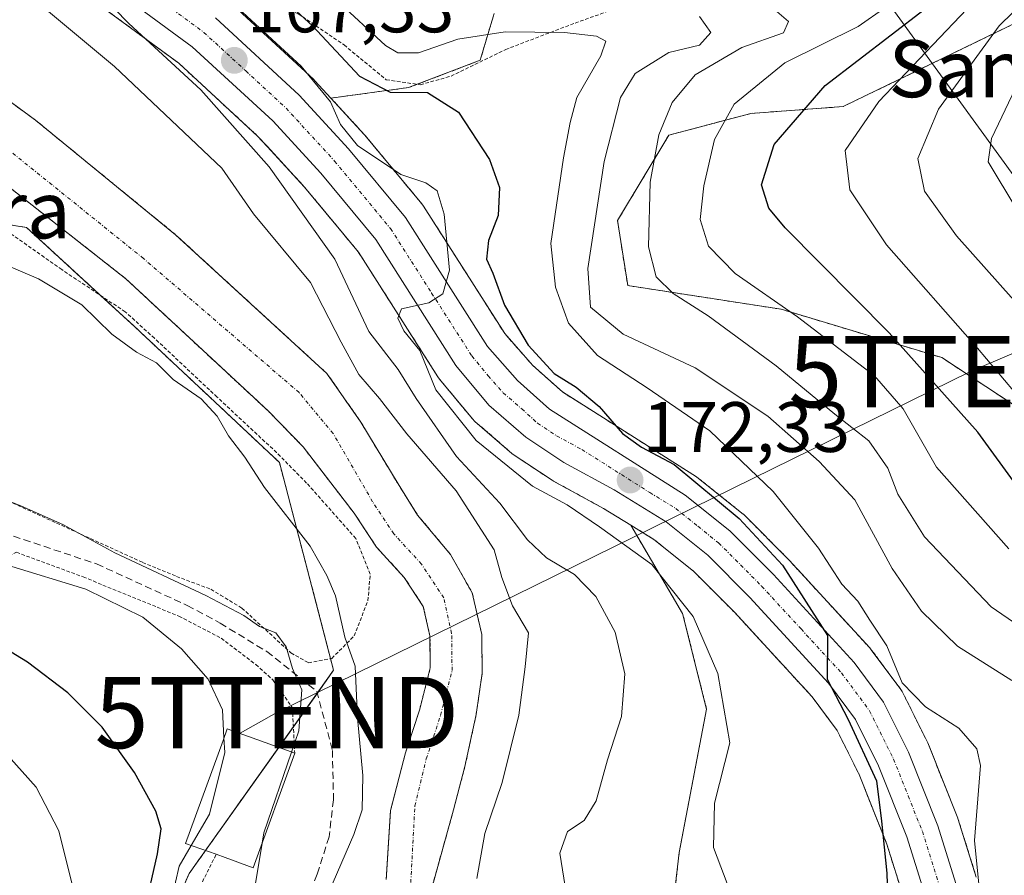
# Model space of a CAD drawing. Units: metres. Extents: x 589723 to 593156, y 4779919 to 4782278.
# Drawn here: x 592708 to 592847, y 4780063 to 4780183 of the extents above; entities that cross this region are included whole.
import ezdxf
from ezdxf.enums import TextEntityAlignment as Align

# ---------------------------------------------------------------- set-up
doc = ezdxf.new("R2010")
doc.units = ezdxf.units.M
doc.header["$MEASUREMENT"] = 0
for name, pattern in [('TRAZO_Y_PUNTO', [1, 0.5, -0.25, 0, -0.25]), ('TRAZOS', [0.75, 0.5, -0.25]), ('TRAZOSX2', [1.5, 1, -0.5])]:
    doc.linetypes.add(name, pattern=pattern)
doc.layers.get('0').update_dxf_attribs({"lineweight": 5})
for name, color, linetype, lineweight in [('Alambrada', 19, 'TRAZOS', 0), ('Arbolado forestal', 92, 'TRAZOS', 0), ('Arbolado forestal CxS', 92, 'Continuous', 0), ('Carretera de calzada única', 19, 'Continuous', 13), ('Carretera de calzada única Cxs', 19, 'Continuous', 13), ('Carretera de calzada única eje', 19, 'TRAZO_Y_PUNTO', 0), ('Carátula', 7, 'Continuous', 5), ('Corriente natural Cxs', 5, 'Continuous', 13), ('Corriente natural eje', 5, 'TRAZO_Y_PUNTO', 0), ('Corriente natural superficial', 5, 'Continuous', 13), ('Curva de nivel maestra', 36, 'Continuous', 30), ('Curva de nivel normal', 36, 'Continuous', 0), ('Edificación', 1, 'Continuous', 13), ('Edificación Cxs', 1, 'Continuous', 13), ('Núcleo urbano', 19, 'Continuous', 0), ('Núcleo urbano CxS', 19, 'Continuous', 0), ('Pastizal CxS', 92, 'Continuous', 0), ('Prado', 92, 'Continuous', 0), ('Prado CxS', 92, 'Continuous', 0), ('Punto de cota en terreno', 7, 'Continuous', 0), ('Rótulo de punto de cota en terreno', 19, 'Continuous', 0), ('Senda', 19, 'TRAZOSX2', 0), ('Suelo desnudo', 252, 'Continuous', 0), ('Suelo desnudo CxS', 43, 'Continuous', 0), ('Tendido', 6, 'Continuous', 0), ('Texto cartográfico', 19, 'Continuous', 0), ('Torre de tendido puntual', 7, 'Continuous', 0)]:
    doc.layers.add(name, color=color, linetype=linetype, lineweight=lineweight)
doc.styles.add('Arial', font='txt', dxfattribs={"height": 0.2})

# ---------------------------------------------------------------- blocks, each defined once
blk = doc.blocks.new('*U157')
at = {"layer": 'Arbolado forestal CxS', "color": 92, "linetype": 'Continuous', "lineweight": 0}
for points in [[(592850.31, 4780183.7, 211.39), (592823.94, 4780170.91, 202.42), (592810.98, 4780169.95, 196.36), (592799.44, 4780166.89, 190.54), (592792.24, 4780154.89, 186.7), (592793.68, 4780145.77, 187.61), (592815.24, 4780142.44, 194.14), (592837.81, 4780135.64, 201.39), (592864.33, 4780118.21, 205.69), (592877.16, 4780109.31, 205.35), (592894.15, 4780125.54, 217.87), (592908.56, 4780149.07, 238.14), (592922.27, 4780147.24, 239.16), (592926.81, 4780146.67, 238.85), (592947.23, 4780137.64, 239.53), (592957.54, 4780137.16, 242.95), (592968.91, 4780103.05, 246.57)], [(592842.65, 4780062.65, 179.7), (592840.11, 4780070.75, 178.78), (592840.07, 4780070.88, 178.75), (592840.04, 4780070.96, 178.72), (592835.92, 4780081.3, 177.56), (592835.82, 4780081.53, 177.59), (592832.32, 4780088.57, 178.72), (592832.23, 4780088.73, 178.74), (592832.04, 4780089.02, 178.77), (592827.89, 4780094.61, 177.05), (592827.78, 4780094.75, 177), (592827.69, 4780094.85, 176.95), (592816.36, 4780107.18, 176.4), (592816.28, 4780107.27, 176.4), (592810.13, 4780113.45, 175.04), (592809.93, 4780113.63, 175.03), (592809.88, 4780113.67, 175.03), (592803.64, 4780118.68, 174.82), (592803.36, 4780118.88, 174.82), (592784.49, 4780130.82, 173.36), (592780.34, 4780134.55, 172.3), (592776.39, 4780139.03, 171.55), (592764.98, 4780156.93, 169.14), (592764.76, 4780157.23, 169.15), (592756.75, 4780166.89, 171.24), (592756.66, 4780167, 171.3), (592751.97, 4780172.1, 170.09), (592762.86, 4780173.57, 175.35), (592772.95, 4780177.42, 177.36), (592774.9, 4780183.98, 181.1)], [(592798.51, 4780045.46, 166.75), (592800.91, 4780066.1, 168.4), (592804.75, 4780086.26, 168.54), (592801.39, 4780099.7, 168.82), (592794.09, 4780112.12, 170.96), (592797.36, 4780110.1, 170.96), (592802.9, 4780105.65, 171.46), (592808.67, 4780099.87, 172.21), (592819.58, 4780087.99, 174.53), (592823.11, 4780083.24, 174.73), (592826.18, 4780077.08, 174.26), (592830.07, 4780067.3, 175.48), (592832.45, 4780059.72, 176.35)]]:
    blk.add_polyline3d(points, dxfattribs=at)
blk = doc.blocks.new('*U203')
at = {"layer": 'Curva de nivel normal', "color": 36, "linetype": 'Continuous', "lineweight": 0}
blk.add_polyline3d([(592618.8, 4780124.92, 180), (592631.26, 4780118.3, 180), (592645.28, 4780111.84, 180), (592655.59, 4780107.95, 180), (592662.76, 4780104.84, 180), (592674.74, 4780099.81, 180), (592691.84, 4780091.25, 180), (592703.45, 4780083.19, 180), (592710.56, 4780075.28, 180), (592713.77, 4780069.14, 180), (592715.59, 4780061.8, 180)], dxfattribs=at)
blk = doc.blocks.new('*U234')
at = {"layer": 'Curva de nivel maestra', "color": 36, "linetype": 'Continuous', "lineweight": 30}
for points in [[(592725.78, 4780057.88, 175), (592727.63, 4780065.94, 175), (592728.11, 4780069.46, 175), (592727.4, 4780071.94, 175), (592724.38, 4780077.37, 175), (592719.83, 4780083.74, 175), (592715.04, 4780088.53, 175), (592709.36, 4780092.86, 175), (592701.59, 4780097.58, 175), (592692.32, 4780101.77, 175), (592681.41, 4780105.58, 175), (592668.86, 4780110.23, 175), (592659.64, 4780113.2, 175), (592651.22, 4780115.19, 175), (592645.24, 4780117.54, 175), (592626.34, 4780128.54, 175), (592618.09, 4780134.57, 175)], [(592741.55, 4780189.48, 175), (592749.39, 4780182.24, 175), (592756.01, 4780175.17, 175), (592760.3, 4780172.93, 175), (592765.57, 4780172.9, 175), (592769.89, 4780170.11, 175), (592774.24, 4780163.46, 175), (592775.67, 4780159.55, 175), (592775.47, 4780155.59, 175), (592774.1, 4780152.08, 175), (592773.82, 4780149.49, 175), (592774.74, 4780147.49, 175), (592776.38, 4780143, 175), (592779.68, 4780137.39, 175), (592783.33, 4780133.41, 175), (592786.42, 4780131.5, 175), (592789.68, 4780128.76, 175), (592792.92, 4780125, 175), (592795.63, 4780123.04, 175), (592800.2, 4780120.62, 175), (592809.32, 4780113.06, 175), (592815.41, 4780106.49, 175), (592821.74, 4780096.59, 175), (592821.68, 4780090.49, 175), (592824.63, 4780084.81, 175), (592828.64, 4780076.18, 175), (592829.33, 4780070.51, 175), (592830.09, 4780063.23, 175), (592830.3, 4780055.6, 175)]]:
    blk.add_polyline3d(points, dxfattribs=at)
blk = doc.blocks.new('5PATER')
at = {"layer": 'Carátula', "linetype": 'Continuous', "lineweight": 5}
h = blk.add_hatch(color=250, dxfattribs=at)
edge = h.paths.add_edge_path()
edge.add_ellipse((0, 0.01), major_axis=(-1.33, -1.34), ratio=0.999422, start_angle=0, end_angle=360)
blk = doc.blocks.new('5TTEND')
blk.add_text('5TTEND', height=10).set_placement((0, 0), align=Align.MIDDLE_CENTER)

msp = doc.modelspace()

# ---------------------------------------------------------------- linework, layer by layer
at = {"layer": 'Alambrada', "color": 19, "linetype": 'TRAZOS', "lineweight": 0}
for points in [[(592725.14, 4780195.93, 175.74), (592731.73, 4780192.11, 174.64), (592734.94, 4780190.29, 175.75), (592739.54, 4780187.7, 183.44), (592747.39, 4780183.92, 179.18), (592753.82, 4780179.57, 183.99), (592759.76, 4780174.68, 182.05), (592764.53, 4780173.98, 184.74), (592768.85, 4780175.18, 178.49), (592776.53, 4780178.93, 180.25), (592786.28, 4780182.65, 196.21), (592797.57, 4780186.67, 190.62), (592809.98, 4780188.58, 194.03), (592821.21, 4780191.55, 205.25), (592823.91, 4780194.45, 209.73), (592822.64, 4780199.67, 209.06)], [(592748.82, 4780092.77, 170.31), (592752.1, 4780093.38, 172.25), (592755.26, 4780096.56, 168.75), (592757.17, 4780101.48, 170.86), (592757.51, 4780105.24, 171.45), (592755.48, 4780110.23, 165.12), (592748.57, 4780118.02, 161.49), (592744.35, 4780122.3, 169.41), (592735.98, 4780130.1, 163.69), (592734.9, 4780131.11, 163.64), (592727.19, 4780138.36, 167.81), (592723.09, 4780142.07, 171.4), (592714.17, 4780148, 162.1), (592705.83, 4780153.89, 168.97), (592701.3, 4780157.11, 164.36), (592695.46, 4780160.69, 171.39), (592667.55, 4780173.69, 158.75), (592662.76, 4780175.41, 161.62), (592657.69, 4780176.51, 160.03), (592652.71, 4780176.97, 164.96), (592647.46, 4780177.38, 162.8), (592620.53, 4780178.26, 166.13)], [(592620.48, 4780155.5, 170.13), (592630.03, 4780139.29, 169.03), (592636.21, 4780134.8, 169.11), (592643.85, 4780131.26, 170.57), (592654.94, 4780128.32, 167.61), (592663.26, 4780125.68, 171.65), (592672.02, 4780124.11, 167.66), (592686.03, 4780119.12, 168.56), (592694.3, 4780117.43, 168.98), (592700.57, 4780116.88, 171.45), (592705.94, 4780115.82, 168.72), (592725.51, 4780106.88, 168.35), (592730.3, 4780104.9, 168.41), (592735.12, 4780103.1, 165.34), (592736.46, 4780102.28, 166.45), (592739.46, 4780100.46, 166.43), (592746.37, 4780094.15, 167.4), (592748.82, 4780092.77, 170.31)], [(592619.87, 4780134.22, 174.67), (592626.76, 4780130.3, 173.7), (592639.27, 4780123.38, 177.85), (592642.76, 4780122.47, 176.5), (592645.75, 4780123.19, 176.03), (592651.64, 4780123.91, 172.65), (592655.92, 4780123.56, 172.54), (592660.87, 4780121.76, 172.7), (592666.57, 4780120.18, 174.06), (592679.15, 4780116.68, 172.43), (592689.12, 4780112.97, 178.99), (592704.09, 4780106.41, 173.65), (592707.8, 4780108.29, 169.78), (592717.18, 4780104.83, 169.94), (592730.62, 4780099.32, 170.57), (592736.57, 4780096.22, 169.11), (592741.44, 4780092.51, 168.42), (592743.82, 4780090.38, 168.85), (592746.57, 4780086.42, 171.46), (592746.89, 4780080.06, 174.38)], [(592582.39, 4780096.94, 234.47), (592587.24, 4780096.13, 231.86), (592598.78, 4780093.3, 231.69), (592606.65, 4780091.41, 236.68), (592613.92, 4780089.77, 236.35), (592622.05, 4780087.04, 232.69), (592636.51, 4780081.6, 223.17), (592642.5, 4780078.97, 222.25), (592650.23, 4780074.46, 204.15), (592655.29, 4780069.85, 204.03), (592659.17, 4780064.72, 220.14), (592663.73, 4780059.02, 219.03), (592667.42, 4780055.01, 217.3), (592671.81, 4780051.09, 207.12), (592677.04, 4780047.17, 201.9), (592684.98, 4780040.33, 203.8), (592697.55, 4780027.13, 191.57), (592709.41, 4780015.3, 180.43), (592712.71, 4780018.89, 183.04), (592719.42, 4780031.53, 193.14), (592730.53, 4780055.3, 181.72), (592735.87, 4780065.86, 175.65)]]:
    msp.add_polyline3d(points, dxfattribs=at)
at = {"layer": 'Arbolado forestal', "color": 92, "linetype": 'TRAZOS', "lineweight": 0}
for points in [[(592794.09, 4780112.12, 170.96), (592790.29, 4780114.45, 170.97), (592783.27, 4780118.28, 170.9), (592783.2, 4780118.31, 170.91), (592783.04, 4780118.41, 170.93), (592777.7, 4780121.96, 170.84), (592777.41, 4780122.18, 170.9), (592772.21, 4780126.68, 170.41), (592771.86, 4780127.03, 170.5), (592767.24, 4780132.63, 169.9), (592767.02, 4780132.93, 170.01), (592755.85, 4780150.46, 167.5), (592753.84, 4780152.88, 166.65), (592748.29, 4780159.59, 166.42), (592743.01, 4780165.33, 165.58), (592741.68, 4780166.77, 165.53), (592730.59, 4780177.01, 164.78), (592709.92, 4780192.2, 163.18)], [(592677.61, 4780185.09, 155.52), (592687.13, 4780182.99, 155.57), (592694.43, 4780179.7, 155.7), (592702.29, 4780175, 155.8), (592710.48, 4780168.99, 155.86), (592730.16, 4780152.91, 156.13), (592735.68, 4780147.84, 156.1), (592751.42, 4780133.41, 156.26), (592756.19, 4780126.58, 156.66), (592761.41, 4780117.89, 156.76), (592764.16, 4780113.53, 156.89), (592768.78, 4780107.98, 157.03), (592771.83, 4780102.6, 157.33), (592773.17, 4780096.74, 156.99), (592773.23, 4780091.31, 156.99), (592772.38, 4780085.48, 156.86), (592770.81, 4780078.22, 156.88), (592769.2, 4780072.09, 157.02), (592766.23, 4780061.42, 156.8)], [(592751.97, 4780172.1, 170.09), (592762.86, 4780173.58, 175.35), (592764.09, 4780174.04, 175.62), (592772.95, 4780177.42, 177.36), (592774.9, 4780183.98, 181.1)], [(592850.31, 4780183.7, 211.39), (592823.94, 4780170.91, 202.42), (592810.98, 4780169.95, 196.36), (592799.44, 4780166.89, 190.54), (592792.24, 4780154.89, 186.7), (592793.68, 4780145.77, 187.61), (592815.24, 4780142.44, 194.14), (592837.8, 4780135.64, 201.39), (592864.33, 4780118.21, 205.69), (592877.16, 4780109.31, 205.35), (592894.15, 4780125.54, 217.87), (592908.56, 4780149.07, 238.14), (592922.27, 4780147.24, 239.16), (592926.81, 4780146.67, 238.85), (592945.52, 4780138.39, 239.59), (592947.23, 4780137.64, 239.53), (592947.89, 4780137.61, 239.54), (592950.03, 4780137.51, 239.57), (592952.71, 4780137.38, 240.21), (592954.5, 4780137.3, 241.12), (592956.29, 4780137.22, 242.04), (592957.54, 4780137.16, 242.94), (592960.87, 4780127.16, 242.53)], [(592565.73, 4780181.36, 155.7), (592574.59, 4780180.41, 156.31), (592615.96, 4780176.71, 156.87), (592621.77, 4780176.19, 157.5), (592668.26, 4780170.99, 158.56), (592695.18, 4780156.19, 158.98), (592704.77, 4780154.64, 157.12), (592709.2, 4780153.93, 156.43), (592719.61, 4780144.38, 158.18), (592724.43, 4780139.97, 157.87), (592744.74, 4780120.92, 157), (592751.94, 4780093.35, 161.81), (592752.36, 4780091.72, 161.79), (592750.07, 4780088.5, 163.58), (592746.7, 4780083.76, 165.71), (592744.65, 4780080.88, 165.95), (592734.36, 4780066.4, 168.6), (592732.05, 4780063.15, 167.75), (592717.45, 4780029.51, 175.14), (592705.28, 4780019.42, 182.13), (592686.16, 4780003.54, 197.3), (592681.71, 4779958.56, 199.45), (592681.51, 4779958.22, 199.59)], [(592842.65, 4780062.65, 179.7), (592840.11, 4780070.75, 178.78), (592840.07, 4780070.88, 178.75), (592840.04, 4780070.96, 178.72), (592835.92, 4780081.3, 177.56), (592835.82, 4780081.53, 177.59), (592832.32, 4780088.57, 178.72), (592832.23, 4780088.73, 178.74), (592832.04, 4780089.02, 178.77), (592827.89, 4780094.61, 177.05), (592827.78, 4780094.75, 177), (592827.69, 4780094.85, 176.95), (592816.36, 4780107.18, 176.4), (592816.28, 4780107.27, 176.4), (592810.13, 4780113.45, 175.04), (592809.93, 4780113.63, 175.03), (592809.88, 4780113.67, 175.03), (592803.64, 4780118.68, 174.82), (592803.36, 4780118.88, 174.82), (592784.49, 4780130.82, 173.36), (592780.34, 4780134.55, 172.3), (592776.39, 4780139.03, 171.55), (592764.98, 4780156.93, 169.14), (592764.76, 4780157.24, 169.15), (592756.75, 4780166.89, 171.24), (592756.66, 4780167, 171.3), (592751.97, 4780172.1, 170.09)], [(592759.75, 4780062.31, 156.9), (592760.36, 4780072, 157.45), (592762.44, 4780080.11, 157.03), (592764.46, 4780086.26, 156.89), (592765.94, 4780092.05, 156.54), (592765.89, 4780096.54, 156.44), (592764.96, 4780100.67, 156.46), (592762.28, 4780104.76, 156.52), (592758.4, 4780109, 156.58), (592755.25, 4780113.78, 157.01), (592748.07, 4780123.11, 156.28), (592743.2, 4780128.12, 156.32), (592735.9, 4780134.89, 156.26), (592723.18, 4780146.71, 156.47), (592701.64, 4780163.63, 155.69)], [(592755.44, 4779959.21, 163.83), (592754.95, 4779960.48, 163.29), (592754.27, 4779962.22, 162.64), (592754.27, 4779962.25, 162.63), (592754.51, 4779965.43, 162.47), (592755.54, 4779978.72, 162.84), (592760.61, 4779994.6, 163.14), (592761.25, 4780007.93, 161.84), (592772.68, 4780014.27, 163.23), (592788.4, 4780020.14, 164.71), (592790.35, 4780028.18, 165.03), (592798.51, 4780045.46, 166.75), (592800.91, 4780066.1, 168.4), (592804.75, 4780086.26, 168.54), (592801.39, 4780099.7, 168.82), (592794.09, 4780112.12, 170.96)], [(592755.44, 4779959.21, 163.83), (592754.95, 4779960.48, 163.29), (592754.27, 4779962.22, 162.64), (592754.27, 4779962.25, 162.63), (592754.51, 4779965.43, 162.47), (592755.54, 4779978.72, 162.84), (592760.61, 4779994.6, 163.14), (592761.25, 4780007.93, 161.84), (592772.68, 4780014.27, 163.23), (592788.4, 4780020.14, 164.71), (592790.35, 4780028.18, 165.03), (592798.51, 4780045.46, 166.75), (592800.91, 4780066.1, 168.4), (592804.75, 4780086.26, 168.54), (592801.39, 4780099.7, 168.82), (592794.09, 4780112.12, 170.96)], [(592794.09, 4780112.12, 170.96), (592797.36, 4780110.1, 170.96), (592802.9, 4780105.65, 171.46), (592808.67, 4780099.87, 172.21), (592819.58, 4780087.99, 174.53), (592823.11, 4780083.24, 174.73), (592826.18, 4780077.08, 174.26), (592830.07, 4780067.3, 175.48), (592832.45, 4780059.72, 176.35)]]:
    msp.add_polyline3d(points, dxfattribs=at)
at = {"layer": 'Arbolado forestal CxS', "color": 92, "linetype": 'Continuous', "lineweight": 0}
for points in [[(592709.92, 4780192.2, 163.18), (592730.59, 4780177.01, 164.78), (592741.68, 4780166.77, 165.53), (592743.01, 4780165.32, 165.58), (592748.29, 4780159.59, 166.42), (592753.84, 4780152.88, 166.65), (592755.85, 4780150.46, 167.5), (592767.02, 4780132.93, 170.01), (592767.24, 4780132.63, 169.9), (592771.86, 4780127.03, 170.5), (592772.21, 4780126.68, 170.41), (592777.41, 4780122.18, 170.9), (592777.7, 4780121.96, 170.84), (592783.04, 4780118.41, 170.93), (592783.2, 4780118.31, 170.91), (592783.27, 4780118.28, 170.9), (592790.29, 4780114.45, 170.97), (592794.09, 4780112.12, 170.96), (592801.39, 4780099.7, 168.82), (592804.75, 4780086.26, 168.54), (592800.91, 4780066.1, 168.4), (592798.51, 4780045.46, 166.75)], [(592766.23, 4780061.42, 156.8), (592769.2, 4780072.09, 157.02), (592770.81, 4780078.22, 156.88), (592772.38, 4780085.48, 156.86), (592773.23, 4780091.31, 156.99), (592773.17, 4780096.74, 156.99), (592771.83, 4780102.6, 157.33), (592768.78, 4780107.98, 157.03), (592764.16, 4780113.53, 156.89), (592761.41, 4780117.89, 156.76), (592756.19, 4780126.58, 156.66), (592751.42, 4780133.41, 156.26), (592735.68, 4780147.84, 156.1), (592730.16, 4780152.91, 156.13), (592710.48, 4780168.99, 155.86), (592702.29, 4780175, 155.8), (592694.43, 4780179.7, 155.7), (592687.13, 4780182.99, 155.57), (592677.61, 4780185.09, 155.52)], [(592717.45, 4780029.51, 175.14), (592732.05, 4780063.15, 167.75), (592752.36, 4780091.72, 161.79), (592744.74, 4780120.92, 157), (592724.43, 4780139.97, 157.87), (592709.2, 4780153.93, 156.43), (592695.18, 4780156.19, 158.98), (592668.26, 4780170.99, 158.56), (592621.77, 4780176.19, 157.5), (592574.59, 4780180.41, 156.31)], [(592701.64, 4780163.63, 155.69), (592723.18, 4780146.71, 156.47), (592735.9, 4780134.89, 156.26), (592743.2, 4780128.12, 156.32), (592748.07, 4780123.11, 156.28), (592755.25, 4780113.78, 157.01), (592758.4, 4780109, 156.58), (592762.28, 4780104.76, 156.52), (592764.96, 4780100.67, 156.46), (592765.89, 4780096.54, 156.44), (592765.94, 4780092.05, 156.54), (592764.46, 4780086.26, 156.89), (592762.44, 4780080.11, 157.03), (592760.36, 4780072, 157.45), (592759.75, 4780062.31, 156.9)]]:
    msp.add_polyline3d(points, dxfattribs=at)
at = {"layer": 'Carretera de calzada única', "color": 19, "linetype": 'Continuous', "lineweight": 13}
for points in [[(592838.48, 4780037.57, 178.08), (592838.53, 4780041.44, 177.91), (592837.99, 4780047.34, 177.65), (592837.09, 4780053.24, 177.37), (592835.34, 4780060.52, 176.82), (592832.9, 4780068.3, 176.46), (592828.92, 4780078.3, 175.11), (592825.68, 4780084.81, 175.16), (592821.9, 4780089.9, 174.88), (592810.84, 4780101.94, 173.44), (592804.91, 4780107.89, 172.73), (592799.09, 4780112.56, 172.16), (592791.79, 4780117.05, 171.89), (592784.7, 4780120.91, 171.56), (592779.36, 4780124.46, 171.56), (592774.17, 4780128.95, 171.17), (592769.55, 4780134.54, 170.51), (592758.28, 4780152.23, 168.79), (592750.55, 4780161.56, 167.81), (592743.81, 4780168.89, 167.07), (592732.5, 4780179.33, 166.46), (592711.55, 4780194.72, 164.84)], [(592735.77, 4780183.36, 167.24), (592747.53, 4780172.51, 168.21), (592754.45, 4780164.97, 169.06), (592762.45, 4780155.32, 169.13), (592773.99, 4780137.22, 170.74), (592778.2, 4780132.44, 171.09), (592782.67, 4780128.42, 171.55), (592801.76, 4780116.34, 173.37), (592808, 4780111.33, 173.75), (592814.15, 4780105.15, 174.55), (592825.48, 4780092.82, 175.15), (592829.63, 4780087.23, 176.75), (592833.13, 4780080.19, 176.33), (592837.25, 4780069.85, 177.19), (592839.79, 4780061.75, 178.12)]]:
    msp.add_polyline3d(points, dxfattribs=at)
at = {"layer": 'Carretera de calzada única Cxs', "color": 19, "linetype": 'Continuous', "lineweight": 13}
for points in [[(592835.34, 4780060.52, 176.82), (592832.9, 4780068.3, 176.46), (592828.92, 4780078.3, 175.11), (592825.68, 4780084.81, 175.16), (592821.9, 4780089.9, 174.88), (592810.84, 4780101.94, 173.44), (592804.91, 4780107.89, 172.73), (592799.09, 4780112.56, 172.16), (592791.79, 4780117.05, 171.89), (592784.7, 4780120.91, 171.56), (592779.36, 4780124.46, 171.56), (592774.17, 4780128.95, 171.17), (592769.55, 4780134.54, 170.51), (592758.28, 4780152.23, 168.79), (592750.55, 4780161.56, 167.81), (592743.81, 4780168.89, 167.07), (592732.5, 4780179.33, 166.46), (592711.55, 4780194.72, 164.84)], [(592735.77, 4780183.36, 167.24), (592747.53, 4780172.51, 168.21), (592754.45, 4780164.97, 169.06), (592762.45, 4780155.32, 169.13), (592773.99, 4780137.22, 170.74), (592778.2, 4780132.44, 171.09), (592782.67, 4780128.42, 171.55), (592801.76, 4780116.34, 173.37), (592808, 4780111.33, 173.75), (592814.15, 4780105.15, 174.55), (592825.48, 4780092.82, 175.15), (592829.63, 4780087.23, 176.75), (592833.13, 4780080.19, 176.33), (592837.25, 4780069.85, 177.19), (592839.79, 4780061.75, 178.12)]]:
    msp.add_polyline3d(points, dxfattribs=at)
at = {"layer": 'Carretera de calzada única eje', "color": 19, "linetype": 'TRAZO_Y_PUNTO', "lineweight": 0}
msp.add_polyline3d([(592723.48, 4780189.17, 166.1), (592734.13, 4780181.34, 166.93), (592740.01, 4780175.92, 167.37), (592745.67, 4780170.7, 167.66), (592752.5, 4780163.26, 168.32), (592760.36, 4780153.77, 169.11), (592766.13, 4780144.72, 169.86), (592771.77, 4780135.88, 170.59), (592774.08, 4780133.08, 170.82), (592776.18, 4780130.69, 171.06), (592778.78, 4780128.45, 171.31), (592781.01, 4780126.44, 171.51), (592783.68, 4780124.66, 171.79), (592787.23, 4780122.73, 171.93), (592796.77, 4780116.69, 172.35), (592800.42, 4780114.45, 172.8), (592803.54, 4780111.94, 172.84), (592806.45, 4780109.61, 173.3), (592809.53, 4780106.52, 173.43), (592812.49, 4780103.54, 173.95), (592818.02, 4780097.52, 174.46), (592823.69, 4780091.36, 175.02), (592827.65, 4780086.02, 175.67), (592831.02, 4780079.24, 175.74), (592833.08, 4780074.07, 176.06), (592835.07, 4780069.07, 176.62), (592837.56, 4780061.13, 177.32)], dxfattribs=at)
at = {"layer": 'Corriente natural Cxs', "color": 5, "linetype": 'Continuous', "lineweight": 13}
for points in [[(592677.61, 4780185.09, 155.52), (592687.13, 4780182.99, 155.57), (592694.43, 4780179.7, 155.7), (592702.29, 4780175, 155.8), (592710.48, 4780168.99, 155.86), (592730.16, 4780152.91, 156.13), (592735.68, 4780147.84, 156.1), (592751.42, 4780133.41, 156.26), (592756.19, 4780126.58, 156.66), (592761.41, 4780117.89, 156.76), (592764.16, 4780113.53, 156.89), (592768.78, 4780107.98, 157.03), (592771.83, 4780102.6, 157.33), (592773.17, 4780096.74, 156.99), (592773.23, 4780091.31, 156.99), (592772.38, 4780085.48, 156.86), (592770.81, 4780078.22, 156.88), (592769.2, 4780072.09, 157.02), (592766.23, 4780061.42, 156.8)], [(592759.75, 4780062.31, 156.9), (592760.36, 4780072, 157.45), (592762.44, 4780080.11, 157.03), (592764.46, 4780086.26, 156.89), (592765.94, 4780092.05, 156.54), (592765.89, 4780096.54, 156.44), (592764.96, 4780100.67, 156.46), (592762.28, 4780104.76, 156.52), (592758.4, 4780109, 156.58), (592755.25, 4780113.78, 157.01), (592748.07, 4780123.11, 156.28), (592743.2, 4780128.12, 156.32), (592735.9, 4780134.89, 156.26), (592723.18, 4780146.71, 156.47), (592701.64, 4780163.63, 155.69)]]:
    msp.add_polyline3d(points, dxfattribs=at)
at = {"layer": 'Corriente natural eje', "color": 5, "linetype": 'TRAZO_Y_PUNTO', "lineweight": 0}
msp.add_polyline3d([(592763.2, 4780061.88, 156.66), (592763.77, 4780072.67, 156.65), (592765.38, 4780079.27, 156.69), (592767.39, 4780085.41, 156.64), (592769, 4780091.68, 156.49), (592768.94, 4780096.89, 156.43), (592767.82, 4780101.88, 156.59), (592764.7, 4780106.64, 156.58), (592760.82, 4780110.88, 156.51), (592757.84, 4780115.39, 156.73), (592752.3, 4780124.98, 156.29), (592747.5, 4780130.75, 156.17), (592725.65, 4780149.56, 156.04), (592703.89, 4780167.09, 155.71), (592698.7, 4780170.93, 155.63), (592692.09, 4780174.91, 155.58), (592684.97, 4780177.57, 155.59), (592677.05, 4780179.14, 155.54), (592658.57, 4780181.93, 155.5), (592649.59, 4780184.11, 155.19)], dxfattribs=at)
at = {"layer": 'Corriente natural superficial', "color": 5, "linetype": 'Continuous', "lineweight": 13}
for points in [[(592677.61, 4780185.09, 155.52), (592687.13, 4780182.99, 155.57), (592694.43, 4780179.7, 155.7), (592702.29, 4780175, 155.8), (592710.48, 4780168.99, 155.86), (592730.16, 4780152.91, 156.13), (592735.68, 4780147.84, 156.1), (592751.42, 4780133.41, 156.26), (592756.19, 4780126.58, 156.66), (592761.41, 4780117.89, 156.76), (592764.16, 4780113.53, 156.89), (592768.78, 4780107.98, 157.03), (592771.83, 4780102.6, 157.33), (592773.17, 4780096.74, 156.99), (592773.23, 4780091.31, 156.99), (592772.38, 4780085.48, 156.86), (592770.81, 4780078.22, 156.88), (592769.2, 4780072.09, 157.02), (592766.23, 4780061.42, 156.8)], [(592759.75, 4780062.31, 156.9), (592760.36, 4780072, 157.45), (592762.44, 4780080.11, 157.03), (592764.46, 4780086.26, 156.89), (592765.94, 4780092.05, 156.54), (592765.89, 4780096.54, 156.44), (592764.96, 4780100.67, 156.46), (592762.28, 4780104.76, 156.52), (592758.4, 4780109, 156.58), (592755.25, 4780113.78, 157.01), (592748.07, 4780123.11, 156.28), (592743.2, 4780128.12, 156.32), (592735.9, 4780134.89, 156.26), (592723.18, 4780146.71, 156.47), (592701.64, 4780163.63, 155.69)]]:
    msp.add_polyline3d(points, dxfattribs=at)
at = {"layer": 'Curva de nivel maestra', "color": 36, "linetype": 'Continuous', "lineweight": 30}
msp.add_polyline3d([(592848.6, 4780117.26, 200), (592842.84, 4780125.15, 200), (592830.39, 4780139.14, 200), (592815.79, 4780153.87, 200), (592813.49, 4780156.66, 200), (592812.47, 4780159.94, 200), (592814.24, 4780165.6, 200), (592821.41, 4780173.88, 200), (592835.34, 4780184.54, 200)], dxfattribs=at)
at = {"layer": 'Curva de nivel normal', "color": 36, "linetype": 'Continuous', "lineweight": 0}
for points in [[(592849.86, 4780141.58, 210), (592839.86, 4780152.74, 210), (592835.38, 4780159.01, 210), (592834.45, 4780163.62, 210), (592837.32, 4780170.53, 210), (592845.84, 4780182.26, 210), (592855.65, 4780191.86, 210)], [(592717.48, 4780188.88, 165), (592723.6, 4780182.58, 165), (592733.71, 4780173.26, 165), (592743.32, 4780162.47, 165), (592752.52, 4780149.46, 165), (592757.31, 4780139.32, 165), (592761.42, 4780133.97, 165), (592763.96, 4780129.91, 165), (592769.62, 4780121.77, 165), (592775.7, 4780115.2, 165), (592779.61, 4780110.04, 165), (592782.28, 4780107.52, 165), (592786.18, 4780105.16, 165), (592789.18, 4780102.07, 165), (592791.89, 4780097.09, 165), (592793.28, 4780091.21, 165), (592792.8, 4780085.21, 165), (592790.83, 4780079.12, 165), (592789.23, 4780073.38, 165), (592787.57, 4780070.63, 165), (592785.23, 4780069.06, 165), (592784.16, 4780066.04, 165), (592785.24, 4780058.99, 165)], [(592736.08, 4780187.41, 170), (592747.78, 4780176.58, 170), (592751.92, 4780171.6, 170), (592753.32, 4780168.4, 170), (592755.71, 4780165.45, 170), (592761.8, 4780161.39, 170), (592765.3, 4780160.2, 170), (592766.92, 4780159.06, 170), (592767.9, 4780155.78, 170), (592768.64, 4780147.94, 170), (592767.68, 4780144.62, 170), (592765.73, 4780143.36, 170), (592761.9, 4780142.5, 170), (592761.4, 4780141.18, 170), (592762.2, 4780139.4, 170), (592764.47, 4780136.62, 170), (592766.73, 4780131.12, 170), (592772.39, 4780124, 170), (592780.29, 4780117.59, 170), (592785.17, 4780114.94, 170), (592789.69, 4780111.86, 170), (592797.07, 4780106.56, 170), (592802.88, 4780099.27, 170), (592806.35, 4780091.28, 170), (592808.04, 4780081.54, 170), (592805.87, 4780073.05, 170), (592805.71, 4780066.82, 170), (592808.17, 4780060.41, 170)], [(592752.78, 4780185.85, 180), (592759.63, 4780179.5, 180), (592761.4, 4780178.48, 180), (592764.27, 4780178.48, 180), (592769.8, 4780180.4, 180), (592776.47, 4780181.43, 180), (592784.8, 4780181.3, 180), (592789.29, 4780180.81, 180), (592790.58, 4780180.1, 180), (592789.89, 4780178.02, 180), (592786.51, 4780172.21, 180), (592785.57, 4780168.66, 180), (592784.63, 4780163.7, 180), (592782.86, 4780151.66, 180), (592783.54, 4780145.52, 180), (592785.35, 4780140.49, 180), (592789.41, 4780135.95, 180), (592796.43, 4780131.4, 180), (592805.2, 4780125.34, 180), (592814.1, 4780116.85, 180), (592820.46, 4780108.87, 180), (592823.75, 4780103.82, 180), (592826.02, 4780101.43, 180), (592827.68, 4780098.76, 180), (592830.07, 4780095.15, 180), (592832.22, 4780089.97, 180), (592835.49, 4780086.56, 180), (592840.18, 4780083.6, 180), (592842.7, 4780080.68, 180), (592843.25, 4780078.32, 180), (592842.41, 4780067.82, 180), (592843.25, 4780059.32, 180)], [(592852.92, 4780124.96, 205), (592842.83, 4780136.95, 205), (592830.02, 4780151.49, 205), (592824.9, 4780159.2, 205), (592824.22, 4780164.72, 205), (592828.95, 4780171.61, 205), (592843.26, 4780186.64, 205)], [(592710.92, 4780185.45, 160), (592721.59, 4780176.55, 160), (592736.65, 4780162.25, 160), (592741.1, 4780155.84, 160), (592749.13, 4780146.21, 160), (592753.42, 4780137.83, 160), (592755.88, 4780133.29, 160), (592758.79, 4780129.92, 160), (592762.66, 4780124.93, 160), (592769.58, 4780116.95, 160), (592774.9, 4780108.62, 160), (592776, 4780104.74, 160), (592777.49, 4780100.77, 160), (592779.74, 4780096.98, 160), (592779.25, 4780092.2, 160), (592778.38, 4780085.42, 160), (592776.02, 4780075.94, 160), (592773.61, 4780068.79, 160), (592772.5, 4780062.44, 160)], [(592814.62, 4780184.27, 190), (592816.24, 4780182.85, 190), (592815.57, 4780181.29, 190), (592809.69, 4780179.21, 190), (592803.17, 4780175.36, 190), (592799.92, 4780171.5, 190), (592798.04, 4780166.95, 190), (592796.84, 4780160.3, 190), (592796.6, 4780151.2, 190), (592797.67, 4780146.98, 190), (592800.08, 4780144.65, 190), (592805, 4780141.53, 190), (592814.55, 4780134.51, 190), (592822.79, 4780127.7, 190), (592827.54, 4780123.95, 190), (592830.22, 4780120.12, 190), (592831.61, 4780116.44, 190), (592835.37, 4780110.48, 190), (592844.73, 4780100.64, 190), (592851.78, 4780095.8, 190)], [(592829.93, 4780184.89, 195), (592826.04, 4780182.15, 195), (592815.77, 4780177.04, 195), (592808.63, 4780171.23, 195), (592805.87, 4780166.29, 195), (592804.36, 4780159.8, 195), (592803.87, 4780155.07, 195), (592805.01, 4780151.28, 195), (592808.77, 4780147.47, 195), (592817.52, 4780141.38, 195), (592828.36, 4780133.1, 195), (592832.35, 4780128.45, 195), (592837.05, 4780120.23, 195), (592847.23, 4780108.79, 195)], [(592803.74, 4780183.59, 185), (592805.35, 4780181.34, 185), (592803.77, 4780179.55, 185), (592799.46, 4780178.53, 185), (592794.72, 4780175.54, 185), (592792.66, 4780172.21, 185), (592790.35, 4780163.21, 185), (592788.09, 4780148.18, 185), (592788.43, 4780142.72, 185), (592793.05, 4780138.94, 185), (592803.16, 4780134.2, 185), (592813.36, 4780127.43, 185), (592820.57, 4780121.06, 185), (592825.58, 4780115.66, 185), (592830.84, 4780106, 185), (592834.93, 4780100.01, 185), (592840.01, 4780095.09, 185), (592847.62, 4780090.28, 185)], [(592848.15, 4780173.48, 215), (592844.76, 4780166.45, 215), (592844.3, 4780163.17, 215), (592848.33, 4780156.43, 215)], [(592619.13, 4780155.88, 165), (592623.82, 4780151.27, 165), (592627.56, 4780145.6, 165), (592631.54, 4780140.88, 165), (592639.79, 4780135.01, 165), (592654.22, 4780129.74, 165), (592670.38, 4780125.79, 165), (592683.34, 4780121.75, 165), (592689.14, 4780120.34, 165), (592693.7, 4780118.97, 165), (592703.38, 4780116.79, 165), (592708.4, 4780114.82, 165), (592714.42, 4780112.16, 165), (592721.64, 4780108.23, 165), (592734.39, 4780102.2, 165), (592739.74, 4780099.41, 165), (592741.94, 4780097.86, 165), (592744.22, 4780096.96, 165), (592745.7, 4780095.01, 165), (592746.59, 4780091.96, 165), (592747.89, 4780088.98, 165), (592747.48, 4780083.21, 165), (592746.45, 4780080.22, 165)], [(592616.38, 4780150.26, 170), (592622.58, 4780141.69, 170), (592627.61, 4780136.02, 170), (592634.59, 4780130.66, 170), (592643.73, 4780126.48, 170), (592660.09, 4780122.15, 170), (592669.69, 4780119.36, 170), (592675.99, 4780117.88, 170), (592681.26, 4780115.93, 170), (592691.22, 4780112.92, 170), (592699.71, 4780109.74, 170), (592706.54, 4780106.48, 170), (592717.56, 4780103.1, 170), (592725.56, 4780099.17, 170), (592731, 4780094.74, 170), (592734.75, 4780090.49, 170), (592736.73, 4780086.14, 170), (592736.95, 4780082.21, 170)], [(592704.14, 4780149.55, 160), (592710.91, 4780146.72, 160), (592716.98, 4780143.05, 160), (592721.21, 4780138.95, 160), (592724.66, 4780136.4, 160), (592727.48, 4780134.89, 160), (592729.81, 4780132.55, 160), (592733.75, 4780129.83, 160), (592736.02, 4780127.43, 160), (592737.59, 4780124.67, 160), (592739.9, 4780121.64, 160), (592742.65, 4780117.39, 160), (592749.05, 4780109.13, 160), (592751.41, 4780105.02, 160), (592752.61, 4780102.18, 160), (592753.94, 4780096.39, 160), (592755.4, 4780092.27, 160), (592755.69, 4780085.04, 160), (592756.46, 4780076.94, 160), (592756.35, 4780072.11, 160), (592755.22, 4780068.65, 160), (592751.68, 4780060.54, 160)], [(592736.95, 4780082.21, 170), (592737.06, 4780080.16, 170), (592734.92, 4780071.48, 170), (592732.35, 4780067.12, 170)], [(592746.45, 4780080.22, 165), (592742.56, 4780068.88, 165), (592742.32, 4780067.42, 165)], [(592732.35, 4780067.12, 170), (592730.64, 4780064.21, 170), (592729.64, 4780059.69, 170), (592728.72, 4780051.48, 170), (592726.83, 4780042.6, 170), (592725.8, 4780039.21, 170), (592725.81, 4780037.22, 170), (592726.64, 4780035.71, 170), (592726.34, 4780031.09, 170), (592722.6, 4780020.67, 170), (592720.66, 4780013.72, 170), (592720.08, 4780006.39, 170), (592719.84, 4779994.44, 170), (592718.91, 4779979.27, 170), (592718.91, 4779969.44, 170), (592718.09, 4779958.71, 170)], [(592742.32, 4780067.42, 165), (592739.91, 4780053.06, 165), (592737.84, 4780045.32, 165), (592735.91, 4780042.94, 165), (592734.72, 4780039.34, 165), (592734.55, 4780033.99, 165), (592733.57, 4780030.54, 165), (592730.62, 4780024.54, 165), (592728.33, 4780016.13, 165), (592727.49, 4780010.54, 165), (592727.41, 4780005.13, 165), (592726.56, 4779998.2, 165), (592725.69, 4779988.18, 165), (592724.89, 4779981.42, 165), (592724.72, 4779976.06, 165), (592723.81, 4779968.97, 165), (592723.33, 4779958.78, 165)]]:
    msp.add_polyline3d(points, dxfattribs=at)
at = {"layer": 'Edificación', "color": 1, "linetype": 'Continuous', "lineweight": 13}
for points in [[(592735.87, 4780065.86, 175.65), (592731.57, 4780067.4, 178.83), (592736.82, 4780081.85, 174.16), (592737.41, 4780083.51, 173.48), (592746.89, 4780080.06, 174.38)], [(592746.89, 4780080.06, 174.38), (592741.07, 4780063.98, 176.51), (592737.1, 4780065.42, 173.91), (592735.87, 4780065.86, 175.65)]]:
    msp.add_polyline3d(points, dxfattribs=at)
at = {"layer": 'Edificación Cxs', "color": 1, "linetype": 'Continuous', "lineweight": 13}
msp.add_polyline3d([(592746.89, 4780080.06, 174.38), (592741.07, 4780063.98, 176.51), (592737.1, 4780065.42, 173.91), (592735.87, 4780065.86, 175.65), (592731.57, 4780067.4, 178.83), (592736.82, 4780081.85, 174.16), (592737.41, 4780083.51, 173.48), (592746.89, 4780080.06, 174.38)], close=True, dxfattribs=at)
at = {"layer": 'Núcleo urbano', "color": 19, "linetype": 'Continuous', "lineweight": 0}
for points in [[(592751.97, 4780172.1, 170.09), (592749.74, 4780174.54, 169.99), (592749.56, 4780174.72, 170), (592737.8, 4780185.57, 169.56), (592737.7, 4780185.66, 169.55), (592737.55, 4780185.78, 169.54), (592717.07, 4780200.82, 168.11), (592716.24, 4780201.43, 168.15), (592715.95, 4780201.62, 168.21), (592704.49, 4780208.08, 168.11), (592704.05, 4780208.29, 168.06), (592703.96, 4780208.32, 168.04), (592684.13, 4780214.86, 166.37), (592683.94, 4780214.92, 166.37), (592682.75, 4780215.22, 166.31), (592676.07, 4780216.94, 167.26)], [(592794.09, 4780112.12, 170.96), (592790.29, 4780114.45, 170.97), (592783.27, 4780118.28, 170.9), (592783.2, 4780118.31, 170.91), (592783.04, 4780118.41, 170.93), (592777.7, 4780121.96, 170.84), (592777.41, 4780122.18, 170.9), (592772.21, 4780126.68, 170.41), (592771.86, 4780127.03, 170.5), (592767.24, 4780132.63, 169.9), (592767.02, 4780132.93, 170.01), (592755.85, 4780150.46, 167.5), (592753.84, 4780152.88, 166.65), (592748.29, 4780159.59, 166.42), (592743.01, 4780165.33, 165.58), (592741.68, 4780166.77, 165.53), (592730.59, 4780177.01, 164.78), (592709.92, 4780192.2, 163.18)], [(592842.65, 4780062.65, 179.7), (592840.11, 4780070.75, 178.78), (592840.07, 4780070.88, 178.75), (592840.04, 4780070.96, 178.72), (592835.92, 4780081.3, 177.56), (592835.82, 4780081.53, 177.59), (592832.32, 4780088.57, 178.72), (592832.23, 4780088.73, 178.74), (592832.04, 4780089.02, 178.77), (592827.89, 4780094.61, 177.05), (592827.78, 4780094.75, 177), (592827.69, 4780094.85, 176.95), (592816.36, 4780107.18, 176.4), (592816.28, 4780107.27, 176.4), (592810.13, 4780113.45, 175.04), (592809.93, 4780113.63, 175.03), (592809.88, 4780113.67, 175.03), (592803.64, 4780118.68, 174.82), (592803.36, 4780118.88, 174.82), (592784.49, 4780130.82, 173.36), (592780.34, 4780134.55, 172.3), (592776.39, 4780139.03, 171.55), (592764.98, 4780156.93, 169.14), (592764.76, 4780157.24, 169.15), (592756.75, 4780166.89, 171.24), (592756.66, 4780167, 171.3), (592751.97, 4780172.1, 170.09)], [(592794.09, 4780112.12, 170.96), (592797.36, 4780110.1, 170.96), (592802.9, 4780105.65, 171.46), (592808.67, 4780099.87, 172.21), (592819.58, 4780087.99, 174.53), (592823.11, 4780083.24, 174.73), (592826.18, 4780077.08, 174.26), (592830.07, 4780067.3, 175.48), (592832.45, 4780059.72, 176.35)]]:
    msp.add_polyline3d(points, dxfattribs=at)
at = {"layer": 'Núcleo urbano CxS', "color": 19, "linetype": 'Continuous', "lineweight": 0}
for points in [[(592832.45, 4780059.72, 176.35), (592830.07, 4780067.3, 175.48), (592826.18, 4780077.08, 174.26), (592823.11, 4780083.24, 174.73), (592819.58, 4780087.99, 174.53), (592808.67, 4780099.87, 172.21), (592802.9, 4780105.65, 171.46), (592797.36, 4780110.1, 170.96), (592794.09, 4780112.12, 170.96), (592790.29, 4780114.45, 170.97), (592783.27, 4780118.28, 170.9), (592783.2, 4780118.31, 170.91), (592783.04, 4780118.41, 170.93), (592777.7, 4780121.96, 170.84), (592777.41, 4780122.18, 170.9), (592772.21, 4780126.68, 170.41), (592771.86, 4780127.03, 170.5), (592767.24, 4780132.63, 169.9), (592767.02, 4780132.93, 170.01), (592755.85, 4780150.46, 167.5), (592753.84, 4780152.88, 166.65), (592748.29, 4780159.59, 166.42), (592743.01, 4780165.32, 165.58), (592741.68, 4780166.77, 165.53), (592730.59, 4780177.01, 164.78), (592709.92, 4780192.2, 163.18)], [(592737.8, 4780185.57, 169.56), (592749.56, 4780174.72, 170), (592749.74, 4780174.54, 169.99), (592751.97, 4780172.1, 170.09), (592756.66, 4780167, 171.3), (592756.75, 4780166.89, 171.24), (592764.76, 4780157.23, 169.15), (592764.98, 4780156.93, 169.14), (592776.39, 4780139.03, 171.55), (592780.34, 4780134.55, 172.3), (592784.49, 4780130.82, 173.36), (592803.36, 4780118.88, 174.82), (592803.64, 4780118.68, 174.82), (592809.88, 4780113.67, 175.03), (592809.93, 4780113.63, 175.03), (592810.13, 4780113.45, 175.04), (592816.28, 4780107.27, 176.4), (592816.36, 4780107.18, 176.4), (592827.69, 4780094.85, 176.95), (592827.78, 4780094.75, 177), (592827.89, 4780094.61, 177.05), (592832.04, 4780089.02, 178.77), (592832.23, 4780088.73, 178.74), (592832.32, 4780088.57, 178.72), (592835.82, 4780081.53, 177.59), (592835.92, 4780081.3, 177.56), (592840.04, 4780070.96, 178.72), (592840.07, 4780070.88, 178.75), (592840.11, 4780070.75, 178.78), (592842.65, 4780062.65, 179.7)]]:
    msp.add_polyline3d(points, dxfattribs=at)
at = {"layer": 'Pastizal CxS', "color": 92, "linetype": 'Continuous', "lineweight": 0}
for points in [[(592968.91, 4780103.05, 246.57), (592957.54, 4780137.16, 242.95), (592947.23, 4780137.64, 239.53), (592926.81, 4780146.67, 238.85), (592922.27, 4780147.24, 239.16), (592908.56, 4780149.07, 238.14), (592894.15, 4780125.54, 217.87), (592877.16, 4780109.31, 205.35), (592864.33, 4780118.21, 205.69), (592837.81, 4780135.64, 201.39), (592815.24, 4780142.44, 194.14), (592793.68, 4780145.77, 187.61), (592792.24, 4780154.89, 186.7), (592799.44, 4780166.89, 190.54), (592810.98, 4780169.95, 196.36), (592823.94, 4780170.91, 202.42), (592850.31, 4780183.7, 211.39)], [(592850.31, 4780183.7, 211.39), (592823.94, 4780170.91, 202.42), (592810.98, 4780169.95, 196.36), (592799.44, 4780166.89, 190.54), (592792.24, 4780154.89, 186.7), (592793.68, 4780145.77, 187.61), (592815.24, 4780142.44, 194.14), (592837.8, 4780135.64, 201.39), (592864.33, 4780118.21, 205.69), (592877.16, 4780109.31, 205.35), (592894.15, 4780125.54, 217.87), (592908.56, 4780149.07, 238.14), (592922.27, 4780147.24, 239.16), (592926.81, 4780146.67, 238.85), (592945.52, 4780138.39, 239.59), (592947.23, 4780137.64, 239.53), (592947.89, 4780137.61, 239.54), (592950.03, 4780137.51, 239.57), (592952.71, 4780137.38, 240.21), (592954.5, 4780137.3, 241.12), (592956.29, 4780137.22, 242.04), (592957.54, 4780137.16, 242.94), (592960.87, 4780127.16, 242.53)], [(592565.73, 4780181.36, 155.7), (592574.59, 4780180.41, 156.31), (592615.96, 4780176.71, 156.87), (592621.77, 4780176.19, 157.5), (592668.26, 4780170.99, 158.56), (592695.18, 4780156.19, 158.98), (592704.77, 4780154.64, 157.12), (592709.2, 4780153.93, 156.43), (592719.61, 4780144.38, 158.18), (592724.43, 4780139.97, 157.87), (592744.74, 4780120.92, 157), (592751.94, 4780093.35, 161.81), (592752.36, 4780091.72, 161.79), (592750.07, 4780088.5, 163.58), (592746.7, 4780083.76, 165.71), (592744.65, 4780080.88, 165.95), (592734.36, 4780066.4, 168.6), (592732.05, 4780063.15, 167.75), (592717.45, 4780029.51, 175.14), (592705.28, 4780019.42, 182.13), (592686.16, 4780003.54, 197.3), (592681.71, 4779958.56, 199.45), (592681.51, 4779958.22, 199.59)], [(592574.59, 4780180.41, 156.31), (592621.77, 4780176.19, 157.5), (592668.26, 4780170.99, 158.56), (592695.18, 4780156.19, 158.98), (592709.2, 4780153.93, 156.43), (592724.43, 4780139.97, 157.87), (592744.74, 4780120.92, 157), (592752.36, 4780091.72, 161.79), (592732.05, 4780063.15, 167.75), (592717.45, 4780029.51, 175.14), (592686.16, 4780003.54, 197.3), (592681.71, 4779958.56, 199.45), (592681.51, 4779958.22, 199.59), (592681.51, 4779958.22, 199.59), (592576.89, 4779956.81, 256.25)]]:
    msp.add_polyline3d(points, dxfattribs=at)
at = {"layer": 'Prado', "color": 92, "linetype": 'Continuous', "lineweight": 0}
for points in [[(592751.97, 4780172.1, 170.09), (592749.74, 4780174.54, 169.99), (592749.56, 4780174.72, 170), (592737.8, 4780185.57, 169.56), (592737.7, 4780185.66, 169.55), (592737.55, 4780185.78, 169.54), (592717.07, 4780200.82, 168.11), (592716.24, 4780201.43, 168.15), (592715.95, 4780201.62, 168.21), (592704.49, 4780208.08, 168.11), (592704.05, 4780208.29, 168.06), (592703.96, 4780208.32, 168.04), (592684.13, 4780214.86, 166.37), (592683.94, 4780214.92, 166.37), (592682.75, 4780215.22, 166.31), (592676.07, 4780216.94, 167.26)], [(592751.97, 4780172.1, 170.09), (592762.86, 4780173.58, 175.35), (592764.09, 4780174.04, 175.62), (592772.95, 4780177.42, 177.36), (592774.9, 4780183.98, 181.1)]]:
    msp.add_polyline3d(points, dxfattribs=at)
at = {"layer": 'Prado CxS', "color": 92, "linetype": 'Continuous', "lineweight": 0}
msp.add_polyline3d([(592774.9, 4780183.98, 181.1), (592772.95, 4780177.42, 177.36), (592762.86, 4780173.57, 175.35), (592751.97, 4780172.1, 170.09), (592751.97, 4780172.1, 170.09), (592749.74, 4780174.54, 169.99), (592749.56, 4780174.72, 170), (592737.8, 4780185.57, 169.56)], dxfattribs=at)
at = {"layer": 'Senda', "color": 19, "linetype": 'TRAZOSX2', "lineweight": 0}
msp.add_polyline3d([(592619.05, 4780149.09, 168.37), (592625.74, 4780140.61, 168.65), (592633.35, 4780134.53, 167.62), (592638.08, 4780131.87, 167.44), (592646.03, 4780128.35, 167.74), (592651.05, 4780126.62, 167.79), (592664.12, 4780123.89, 167.29), (592688.88, 4780116.72, 167.42), (592719.06, 4780106.66, 167.01), (592731.8, 4780100.83, 166.57), (592736.42, 4780098.34, 165.97), (592742.97, 4780094.35, 165.76), (592749.99, 4780088.79, 163.58), (592752.19, 4780080.46, 162.39), (592752.34, 4780073.52, 161.21), (592751.72, 4780068.33, 160.85), (592750.05, 4780063.08, 160.41), (592747.34, 4780056.36, 161.19), (592736.09, 4780022.58, 162.49)], dxfattribs=at)
at = {"layer": 'Suelo desnudo', "color": 252, "linetype": 'Continuous', "lineweight": 0}
for points in [[(592677.61, 4780185.09, 155.52), (592687.13, 4780182.99, 155.57), (592694.43, 4780179.7, 155.7), (592702.29, 4780175, 155.8), (592710.48, 4780168.99, 155.86), (592730.16, 4780152.91, 156.13), (592735.68, 4780147.84, 156.1), (592751.42, 4780133.41, 156.26), (592756.19, 4780126.58, 156.66), (592761.41, 4780117.89, 156.76), (592764.16, 4780113.53, 156.89), (592768.78, 4780107.98, 157.03), (592771.83, 4780102.6, 157.33), (592773.17, 4780096.74, 156.99), (592773.23, 4780091.31, 156.99), (592772.38, 4780085.48, 156.86), (592770.81, 4780078.22, 156.88), (592769.2, 4780072.09, 157.02), (592766.23, 4780061.42, 156.8)], [(592759.75, 4780062.31, 156.9), (592760.36, 4780072, 157.45), (592762.44, 4780080.11, 157.03), (592764.46, 4780086.26, 156.89), (592765.94, 4780092.05, 156.54), (592765.89, 4780096.54, 156.44), (592764.96, 4780100.67, 156.46), (592762.28, 4780104.76, 156.52), (592758.4, 4780109, 156.58), (592755.25, 4780113.78, 157.01), (592748.07, 4780123.11, 156.28), (592743.2, 4780128.12, 156.32), (592735.9, 4780134.89, 156.26), (592723.18, 4780146.71, 156.47), (592701.64, 4780163.63, 155.69)]]:
    msp.add_polyline3d(points, dxfattribs=at)
at = {"layer": 'Suelo desnudo CxS', "color": 43, "linetype": 'Continuous', "lineweight": 0}
for points in [[(592677.61, 4780185.09, 155.52), (592687.13, 4780182.99, 155.57), (592694.43, 4780179.7, 155.7), (592702.29, 4780175, 155.8), (592710.48, 4780168.99, 155.86), (592730.16, 4780152.91, 156.13), (592735.68, 4780147.84, 156.1), (592751.42, 4780133.41, 156.26), (592756.19, 4780126.58, 156.66), (592761.41, 4780117.89, 156.76), (592764.16, 4780113.53, 156.89), (592768.78, 4780107.98, 157.03), (592771.83, 4780102.6, 157.33), (592773.17, 4780096.74, 156.99), (592773.23, 4780091.31, 156.99), (592772.38, 4780085.48, 156.86), (592770.81, 4780078.22, 156.88), (592769.2, 4780072.09, 157.02), (592766.23, 4780061.42, 156.8)], [(592759.75, 4780062.31, 156.9), (592760.36, 4780072, 157.45), (592762.44, 4780080.11, 157.03), (592764.46, 4780086.26, 156.89), (592765.94, 4780092.05, 156.54), (592765.89, 4780096.54, 156.44), (592764.96, 4780100.67, 156.46), (592762.28, 4780104.76, 156.52), (592758.4, 4780109, 156.58), (592755.25, 4780113.78, 157.01), (592748.07, 4780123.11, 156.28), (592743.2, 4780128.12, 156.32), (592735.9, 4780134.89, 156.26), (592723.18, 4780146.71, 156.47), (592701.64, 4780163.63, 155.69)]]:
    msp.add_polyline3d(points, dxfattribs=at)
at = {"layer": 'Tendido', "color": 6, "linetype": 'Continuous', "lineweight": 0}
for points in [[(592649.8, 4780434.7, 275.95), (592690.76, 4780377.58, 272), (592960.07, 4780006.72, 250.33)], [(592908.55, 4780162.2, 243.96), (592841.85, 4780133.67, 202.7), (592744.39, 4780085.77, 166.84), (592739.21, 4780082.86, 168.88)]]:
    msp.add_polyline3d(points, dxfattribs=at)

# ---------------------------------------------------------------- block references
at = {"layer": 'Arbolado forestal CxS', "color": 92, "linetype": 'Continuous', "lineweight": 0}
msp.add_blockref('*U157', (0, 0), dxfattribs=at)
at = {"layer": 'Curva de nivel maestra', "color": 36, "linetype": 'Continuous', "lineweight": 30}
msp.add_blockref('*U234', (0, 0), dxfattribs=at)
at = {"layer": 'Curva de nivel normal', "color": 36, "linetype": 'Continuous', "lineweight": 0}
msp.add_blockref('*U203', (0, 0), dxfattribs=at)
at = {"layer": 'Punto de cota en terreno', "linetype": 'Continuous', "lineweight": 0}
for p in [(592738.41, 4780177.4, 167.33), (592794.01, 4780118.44, 172.33)]:
    msp.add_blockref('5PATER', p, dxfattribs=at)
at = {"layer": 'Torre de tendido puntual', "linetype": 'Continuous', "lineweight": 0}
for p in [(592841.85, 4780133.67, 202.66), (592744.39, 4780085.77, 167.97)]:
    msp.add_blockref('5TTEND', p, dxfattribs=at)

# ---------------------------------------------------------------- texts
at = {"layer": 'Rótulo de punto de cota en terreno', "color": 19, "linetype": 'Continuous', "lineweight": 0, "style": 'Arial'}
for s, p in [('167,33', (592740.17, 4780179.16)), ('172,33', (592795.77, 4780120.2))]:
    msp.add_text(s, height=7, dxfattribs=at).set_placement(p, align=Align.BOTTOM_LEFT)
at = {"layer": 'Texto cartográfico', "color": 19, "linetype": 'Continuous', "lineweight": 0, "style": 'Arial'}
for s, p in [('Sansola', (592850.45, 4780176.23)), ('Gasparren Lurra', (592674.19, 4780156.4))]:
    msp.add_text(s, height=8, dxfattribs=at).set_placement(p, align=Align.MIDDLE_CENTER)

doc.saveas('drawing.dxf')
